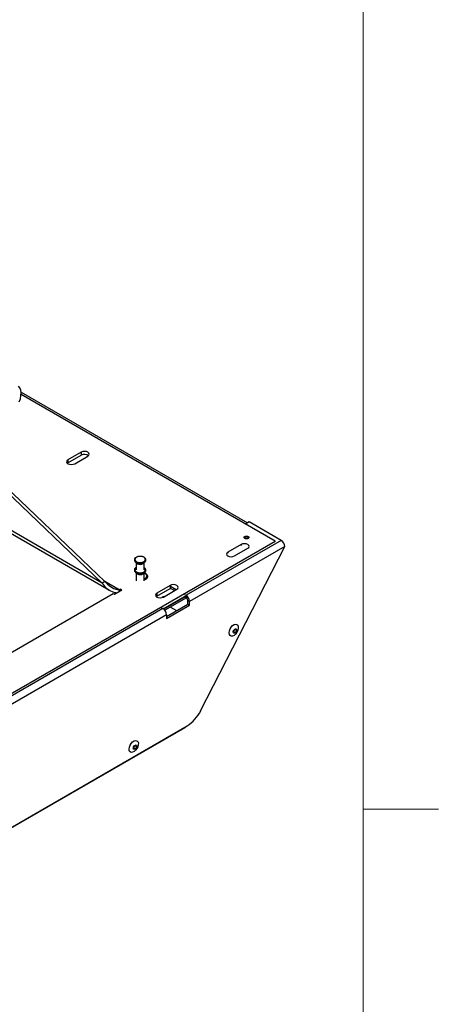
# Model space of a CAD drawing. Units: inches. Extents: x 0.4 to 16.6, y 0.2 to 10.8.
# Drawn here: x 15.8 to 16.5, y 7.8 to 9.4 of the extents above; entities that cross this region are included whole.
import ezdxf

# ---------------------------------------------------------------- set-up
doc = ezdxf.new("R2010")
doc.units = ezdxf.units.IN
doc.header["$MEASUREMENT"] = 0

msp = doc.modelspace()

# ---------------------------------------------------------------- linework, layer by layer
at = {"color": 7, "linetype": 'Continuous', "lineweight": 18}
for p, q in [((16.3763, 0.3921), (16.3763, 10.6421)), ((16.3763, 8.0753), (16.5013, 8.0753))]:
    msp.add_line(p, q, dxfattribs=at)
at = {"color": 7, "linetype": 'Continuous', "lineweight": 25}
for p, q in [((15.8087, 8.7669), (16.1844, 8.55)), ((16.2302, 8.52), (15.8087, 8.7634)), ((15.7068, 8.683), (15.9478, 8.4526)), ((15.7068, 8.6762), (15.9434, 8.4501)), ((15.9087, 8.6674), (15.8866, 8.6546)), ((15.8866, 8.6495), (15.9087, 8.6623)), ((15.8977, 8.6482), (15.9197, 8.661)), ((15.9087, 8.6674), (15.9087, 8.6623)), ((15.8857, 8.6489), (15.8866, 8.6495)), ((15.8866, 8.6546), (15.8866, 8.6495)), ((15.7068, 8.5817), (15.9554, 8.4382)), ((16.1874, 8.5517), (16.1814, 8.5482)), ((16.2404, 8.5211), (16.1874, 8.5517)), ((15.199, 7.9247), (16.2302, 8.52)), ((16.2404, 8.5211), (16.0825, 8.4299)), ((16.1739, 8.5143), (16.1518, 8.5015)), ((16.1801, 8.5263), (16.1801, 8.5253)), ((16.1857, 8.5253), (16.1857, 8.5263)), ((16.2302, 8.5184), (16.2302, 8.52)), ((16.2463, 8.5109), (16.0884, 8.4197)), ((16.1068, 8.2384), (16.2463, 8.5109)), ((16.1628, 8.4952), (16.1849, 8.5079)), ((15.9998, 8.4841), (15.9998, 8.4724)), ((16.0076, 8.4944), (16.0059, 8.4944)), ((16.013, 8.4724), (16.013, 8.4841)), ((15.9998, 8.4671), (15.9998, 8.4538)), ((15.9998, 8.4671), (15.9998, 8.4538)), ((16.013, 8.4538), (16.013, 8.4671)), ((16.013, 8.4538), (16.013, 8.4671)), ((15.9478, 8.4526), (15.9434, 8.4501)), ((15.35, 8.0799), (15.9614, 8.4329)), ((15.9614, 8.4329), (15.9636, 8.4316)), ((15.9636, 8.4316), (15.9761, 8.4388)), ((15.9739, 8.4401), (15.9717, 8.4388)), ((15.9717, 8.4388), (15.9717, 8.4363)), ((15.9761, 8.4388), (15.9739, 8.4401)), ((15.9739, 8.4401), (15.9739, 8.4375)), ((16.056, 8.4463), (16.0339, 8.4335)), ((16.0339, 8.4284), (16.056, 8.4412)), ((16.0339, 8.4335), (16.0339, 8.4284)), ((16.045, 8.4271), (16.0671, 8.4399)), ((16.056, 8.4463), (16.056, 8.4412)), ((16.056, 8.4412), (16.0566, 8.4415)), ((16.0566, 8.4449), (16.0662, 8.4394)), ((16.0632, 8.4377), (16.0566, 8.4415)), ((16.0798, 8.4315), (16.0825, 8.4299)), ((16.033, 8.4278), (16.0339, 8.4284)), ((16.0444, 8.4077), (16.0798, 8.4281)), ((16.081, 8.4274), (16.0455, 8.4069)), ((16.0833, 8.426), (16.0472, 8.4051)), ((16.0501, 8.3949), (16.0854, 8.4153)), ((16.0825, 8.4265), (16.0798, 8.4281)), ((16.0825, 8.4265), (16.0825, 8.4299)), ((16.0884, 8.4197), (16.0854, 8.4214)), ((16.0854, 8.4153), (16.0854, 8.4214)), ((16.0854, 8.4153), (16.0884, 8.4136)), ((16.0884, 8.4136), (16.0884, 8.4197)), ((16.0442, 8.4078), (15.376, 8.0221)), ((16.0415, 8.4094), (16.0442, 8.4078)), ((16.0501, 8.3915), (16.0884, 8.4136)), ((16.0565, 8.4105), (16.0668, 8.4045)), ((16.0501, 8.3976), (15.3819, 8.0119)), ((16.0501, 8.3976), (16.0501, 8.3915)), ((16.1613, 8.369), (16.1626, 8.3683)), ((16.1655, 8.3731), (16.1641, 8.3739)), ((15.3425, 7.7843), (16.081, 8.2105)), ((15.3477, 7.788), (16.0842, 8.2132)), ((15.9954, 8.1761), (15.9967, 8.1753)), ((15.9995, 8.1802), (15.9982, 8.181))]:
    msp.add_line(p, q, dxfattribs=at)
at = {"color": 8, "linetype": 'Continuous', "lineweight": 25}
for p, q in [((15.9434, 8.4501), (15.7068, 8.5866)), ((16.1739, 8.5143), (16.1739, 8.5126)), ((16.1518, 8.5015), (16.1518, 8.4999)), ((15.9717, 8.4388), (15.9478, 8.4526))]:
    msp.add_line(p, q, dxfattribs=at)
at = {"color": 7, "linetype": 'Continuous', "lineweight": 25, "flags": 128}
for points in [[(15.8058, 8.7509), (15.8076, 8.7562), (15.8086, 8.7614), (15.8087, 8.7663), (15.8081, 8.7706), (15.8066, 8.7742), (15.8044, 8.7769)], [(15.9197, 8.661), (15.9214, 8.6625), (15.922, 8.6642), (15.9214, 8.6659), (15.9197, 8.6674), (15.9172, 8.6684), (15.9142, 8.6687), (15.9112, 8.6684), (15.9087, 8.6674)], [(15.8866, 8.6546), (15.8849, 8.6532), (15.8843, 8.6514), (15.8849, 8.6497), (15.8866, 8.6482), (15.8891, 8.6473), (15.8921, 8.6469), (15.8951, 8.6473), (15.8977, 8.6482)], [(16.1849, 8.5079), (16.1866, 8.5094), (16.1872, 8.5111), (16.1866, 8.5128), (16.1849, 8.5143), (16.1824, 8.5153), (16.1794, 8.5156), (16.1764, 8.5153), (16.1739, 8.5143)], [(16.1857, 8.5276), (16.1866, 8.5269), (16.1869, 8.526), (16.1866, 8.5251), (16.1857, 8.5244), (16.1844, 8.5239), (16.1829, 8.5237), (16.1814, 8.5239), (16.1801, 8.5244), (16.1792, 8.5251), (16.1789, 8.526), (16.1792, 8.5269), (16.1801, 8.5276), (16.1814, 8.5281), (16.1829, 8.5283), (16.1844, 8.5281), (16.1857, 8.5276)], [(16.1849, 8.5275), (16.1855, 8.527), (16.1857, 8.5263), (16.1855, 8.5257), (16.1849, 8.5252), (16.184, 8.5248), (16.1829, 8.5247), (16.1818, 8.5248), (16.1809, 8.5252), (16.1803, 8.5257), (16.1801, 8.5263), (16.1803, 8.527), (16.1809, 8.5275), (16.1818, 8.5278), (16.1829, 8.528), (16.184, 8.5278), (16.1849, 8.5275)], [(16.1518, 8.5015), (16.1501, 8.5001), (16.1495, 8.4984), (16.1501, 8.4966), (16.1518, 8.4952), (16.1543, 8.4942), (16.1573, 8.4938), (16.1603, 8.4942), (16.1628, 8.4952)], [(16.0001, 8.484), (16.0004, 8.4835), (16.0019, 8.4823)], [(16.0019, 8.4823), (16.0041, 8.4815), (16.0066, 8.4813), (16.0091, 8.4816), (16.0112, 8.4825), (16.0125, 8.4838), (16.0126, 8.4839)], [(16.0001, 8.467), (16.0004, 8.4665), (16.0019, 8.4653)], [(16.0019, 8.4653), (16.0041, 8.4645), (16.0066, 8.4643), (16.0091, 8.4646), (16.0112, 8.4655), (16.0125, 8.4667), (16.0126, 8.4669)], [(16.0671, 8.4399), (16.0688, 8.4413), (16.0694, 8.4431), (16.0688, 8.4448), (16.0671, 8.4463), (16.0645, 8.4472), (16.0615, 8.4476), (16.0586, 8.4472), (16.056, 8.4463)], [(16.0339, 8.4335), (16.0322, 8.432), (16.0316, 8.4303), (16.0322, 8.4286), (16.0339, 8.4271), (16.0365, 8.4262), (16.0394, 8.4258), (16.0424, 8.4262), (16.045, 8.4271)], [(16.1693, 8.3778), (16.1693, 8.3749), (16.1684, 8.3716), (16.1669, 8.3684), (16.1647, 8.3656), (16.1623, 8.3635), (16.1597, 8.3623), (16.1574, 8.3622), (16.1556, 8.3631), (16.1544, 8.365), (16.154, 8.3677), (16.1544, 8.3708), (16.1556, 8.3741), (16.1575, 8.3771), (16.1599, 8.3796), (16.1624, 8.3813), (16.1648, 8.382), (16.167, 8.3816), (16.1685, 8.3802), (16.1693, 8.3778)], [(16.1665, 8.373), (16.1665, 8.3717), (16.166, 8.3703), (16.1652, 8.3689), (16.1642, 8.3679), (16.1631, 8.3673), (16.1621, 8.3673), (16.1613, 8.3678), (16.161, 8.3687), (16.161, 8.37), (16.1615, 8.3715), (16.1623, 8.3728), (16.1633, 8.3738), (16.1644, 8.3744), (16.1654, 8.3745), (16.1662, 8.374), (16.1665, 8.373)], [(16.166, 8.3722), (16.166, 8.3713), (16.1657, 8.3703), (16.1651, 8.3693), (16.1644, 8.3686), (16.1636, 8.3682), (16.1629, 8.3682), (16.1623, 8.3685), (16.1621, 8.3692), (16.1621, 8.3701), (16.1624, 8.3711), (16.163, 8.372), (16.1637, 8.3728), (16.1645, 8.3732), (16.1652, 8.3732), (16.1657, 8.3729), (16.166, 8.3722)], [(16.0034, 8.1849), (16.0033, 8.182), (16.0025, 8.1787), (16.0009, 8.1755), (15.9988, 8.1727), (15.9963, 8.1706), (15.9938, 8.1694), (15.9915, 8.1692), (15.9896, 8.1702), (15.9884, 8.1721), (15.988, 8.1747), (15.9885, 8.1779), (15.9897, 8.1812), (15.9916, 8.1842), (15.9939, 8.1867), (15.9964, 8.1884), (15.9989, 8.1891), (16.001, 8.1887), (16.0026, 8.1872), (16.0034, 8.1849)], [(16.0006, 8.1801), (16.0006, 8.1788), (16.0001, 8.1773), (15.9993, 8.176), (15.9982, 8.175), (15.9971, 8.1744), (15.9961, 8.1743), (15.9954, 8.1748), (15.995, 8.1758), (15.9951, 8.1771), (15.9955, 8.1785), (15.9963, 8.1799), (15.9974, 8.1809), (15.9985, 8.1815), (15.9995, 8.1815), (16.0002, 8.181), (16.0006, 8.1801)], [(16.0001, 8.1793), (16, 8.1783), (15.9997, 8.1773), (15.9991, 8.1764), (15.9984, 8.1757), (15.9976, 8.1753), (15.9969, 8.1752), (15.9964, 8.1756), (15.9961, 8.1763), (15.9962, 8.1772), (15.9965, 8.1782), (15.9971, 8.1791), (15.9978, 8.1798), (15.9986, 8.1803), (15.9993, 8.1803), (15.9998, 8.1799), (16.0001, 8.1793)]]:
    msp.add_lwpolyline(points, dxfattribs=at)
at = {"color": 8, "linetype": 'Continuous', "lineweight": 25, "flags": 128}
for points in [[(16.1801, 8.5262), (16.18, 8.5261), (16.1798, 8.5254), (16.1798, 8.5254)], [(16.186, 8.5254), (16.1858, 8.5261), (16.1857, 8.5262)], [(16.0059, 8.4944), (16.0049, 8.4943), (16.0019, 8.4937), (15.9995, 8.4925), (15.998, 8.4908), (15.9977, 8.489), (15.9985, 8.4872), (16.0004, 8.4857)], [(16.0004, 8.4857), (16.0031, 8.4847), (16.0063, 8.4844), (16.0094, 8.4847), (16.0122, 8.4856), (16.0141, 8.4871), (16.0151, 8.4888), (16.0148, 8.4907), (16.0134, 8.4924), (16.0111, 8.4936), (16.0081, 8.4943), (16.0076, 8.4944)], [(15.9998, 8.4757), (15.9995, 8.4754), (15.998, 8.4738), (15.9977, 8.472), (15.9985, 8.4702), (16.0004, 8.4687)], [(16.0004, 8.4687), (16.0031, 8.4677), (16.0063, 8.4673), (16.0094, 8.4677), (16.0122, 8.4686), (16.0141, 8.4701), (16.0151, 8.4718), (16.0148, 8.4737), (16.0134, 8.4753), (16.013, 8.4757)], [(16.013, 8.4575), (16.015, 8.4583), (16.017, 8.4598), (16.0179, 8.4616), (16.0177, 8.4634), (16.0163, 8.4651), (16.0139, 8.4663), (16.013, 8.4666)], [(16.1617, 8.3685), (16.1619, 8.3683), (16.1625, 8.3683)], [(16.1653, 8.3732), (16.1651, 8.3736), (16.1648, 8.3739)], [(15.9957, 8.1755), (15.996, 8.1754), (15.9966, 8.1754)], [(15.9994, 8.1803), (15.9992, 8.1807), (15.9988, 8.1809)]]:
    msp.add_lwpolyline(points, dxfattribs=at)
at = {"color": 7, "linetype": 'Continuous', "lineweight": 25}
for centre, radius, start, end in [((15.9142, 8.6525), 0.0112, 54.521, 119.295), ((16.2335, 8.5103), 0.0128, 2.608, 57.3956), ((16.0064, 8.4937), 0.0116, 235.5368, 304.4657), ((16.0064, 8.4767), 0.0116, 235.4775, 304.525), ((16.047, 8.4212), 0.00657, 98.8813, 129.4996), ((16.0756, 8.4191), 0.0128, 2.609, 57.3871), ((16.079, 8.4211), 0.0064, 2.5799, 57.4067), ((16.0373, 8.397), 0.0128, 2.6048, 57.3955), ((16.0514, 8.2654), 0.0617, 302.2136, 334.0482), ((16.0794, 8.2129), 0.00282, 304.1808, 340.0214)]:
    msp.add_arc(centre, radius, start, end, dxfattribs=at)
for points, knots in [([(16.186, 8.5254), (16.186, 8.5253), (16.186, 8.5252), (16.1858, 8.5248), (16.1851, 8.5243), (16.1842, 8.524), (16.183, 8.5239), (16.1818, 8.524), (16.1808, 8.5243), (16.1801, 8.5247), (16.1798, 8.5251), (16.1798, 8.5253), (16.1798, 8.5254)], [0, 0, 0, 0, 0.060488, 0.173113, 0.273992, 0.380856, 0.491094, 0.603833, 0.715861, 0.824136, 0.928414, 1, 1, 1, 1]), ([(16.0064, 8.4946), (16.0053, 8.4945), (16.0038, 8.4944), (16.0018, 8.4939), (16.0003, 8.4933), (15.9988, 8.4924), (15.9976, 8.4913), (15.9968, 8.4899), (15.9966, 8.4881), (15.9972, 8.4864), (15.9984, 8.4851), (15.9994, 8.4844), (15.9999, 8.4842)], [0, 0, 0, 0, 0.1412985, 0.1974638, 0.2888276, 0.3800765, 0.4738958, 0.5751746, 0.6863014, 0.8088231, 0.9164545, 1, 1, 1, 1]), ([(15.9999, 8.4842), (16, 8.4841), (16.0005, 8.4838), (16.0016, 8.4833), (16.0037, 8.4827), (16.0053, 8.4826), (16.0064, 8.4826)], [0, 0, 0, 0, 0.059879, 0.314517, 0.566792, 1, 1, 1, 1]), ([(16.0064, 8.4826), (16.0075, 8.4826), (16.0089, 8.4827), (16.0109, 8.4832), (16.0124, 8.4838), (16.0139, 8.4847), (16.0151, 8.4858), (16.016, 8.4873), (16.0162, 8.489), (16.0156, 8.4907), (16.0143, 8.4922), (16.0128, 8.4932), (16.0112, 8.4939), (16.0091, 8.4944), (16.0074, 8.4945), (16.0064, 8.4946)], [0, 0, 0, 0, 0.106944, 0.149711, 0.217948, 0.285591, 0.358746, 0.433825, 0.518339, 0.610885, 0.691656, 0.771371, 0.83409, 0.895147, 1, 1, 1, 1]), ([(15.9998, 8.476), (15.9995, 8.4758), (15.9987, 8.4753), (15.9976, 8.4743), (15.9968, 8.4729), (15.9966, 8.4711), (15.9972, 8.4694), (15.9984, 8.4681), (15.9994, 8.4674), (15.9999, 8.4672)], [0, 0, 0, 0, 0.0855, 0.223917, 0.3733029, 0.5372357, 0.7179782, 0.876758, 1, 1, 1, 1]), ([(15.9999, 8.4672), (16, 8.4671), (16.0005, 8.4667), (16.0016, 8.4663), (16.0037, 8.4657), (16.0053, 8.4656), (16.0064, 8.4656)], [0, 0, 0, 0, 0.059887, 0.314532, 0.566813, 1, 1, 1, 1]), ([(16.0064, 8.4656), (16.0075, 8.4656), (16.0089, 8.4657), (16.0109, 8.4662), (16.0124, 8.4668), (16.0139, 8.4677), (16.0151, 8.4688), (16.016, 8.4703), (16.0162, 8.472), (16.0156, 8.4737), (16.0144, 8.4751), (16.0134, 8.4757), (16.013, 8.476)], [0, 0, 0, 0, 0.141413, 0.197967, 0.288202, 0.377678, 0.474417, 0.573684, 0.685458, 0.807833, 0.914646, 1, 1, 1, 1]), ([(16.013, 8.4558), (16.0132, 8.4558), (16.014, 8.456), (16.0153, 8.4565), (16.0168, 8.4574), (16.018, 8.4586), (16.0188, 8.46), (16.019, 8.4617), (16.0184, 8.4634), (16.0172, 8.4649), (16.0157, 8.4659), (16.0142, 8.4665), (16.0133, 8.4667), (16.013, 8.4668)], [0, 0, 0, 0, 0.028635, 0.120495, 0.211557, 0.310075, 0.41113, 0.524872, 0.649507, 0.758239, 0.865483, 0.949914, 1, 1, 1, 1]), ([(15.9434, 8.4501), (15.9456, 8.4471), (15.9499, 8.4411), (15.9581, 8.4365), (15.9643, 8.4345), (15.9671, 8.4342), (15.968, 8.4341)], [0, 0, 0, 0, 0.360396, 0.720803, 0.917948, 1, 1, 1, 1]), ([(15.9478, 8.4526), (15.9508, 8.4496), (15.9568, 8.4436), (15.9658, 8.44), (15.9708, 8.439), (15.9717, 8.4388)], [0, 0, 0, 0, 0.451061, 0.902039, 1, 1, 1, 1]), ([(16.1617, 8.3685), (16.1616, 8.3685), (16.1615, 8.3686), (16.1613, 8.3689), (16.1612, 8.3697), (16.1614, 8.3707), (16.1618, 8.3718), (16.1625, 8.3728), (16.1633, 8.3735), (16.164, 8.3739), (16.1645, 8.374), (16.1647, 8.3739), (16.1648, 8.3739)], [0, 0, 0, 0, 0.0513877, 0.165963, 0.2673049, 0.3747157, 0.4852957, 0.5984402, 0.711127, 0.8201169, 0.9250732, 1, 1, 1, 1]), ([(15.9957, 8.1755), (15.9957, 8.1756), (15.9955, 8.1756), (15.9953, 8.176), (15.9953, 8.1768), (15.9954, 8.1778), (15.9959, 8.1788), (15.9965, 8.1798), (15.9973, 8.1806), (15.9981, 8.181), (15.9986, 8.1811), (15.9988, 8.181), (15.9988, 8.1809)], [0, 0, 0, 0, 0.051395, 0.165987, 0.267343, 0.37477, 0.485252, 0.598412, 0.711132, 0.820178, 0.925062, 1, 1, 1, 1])]:
    msp.add_open_spline(points, degree=3, knots=knots, dxfattribs=at)

doc.saveas('drawing.dxf')
